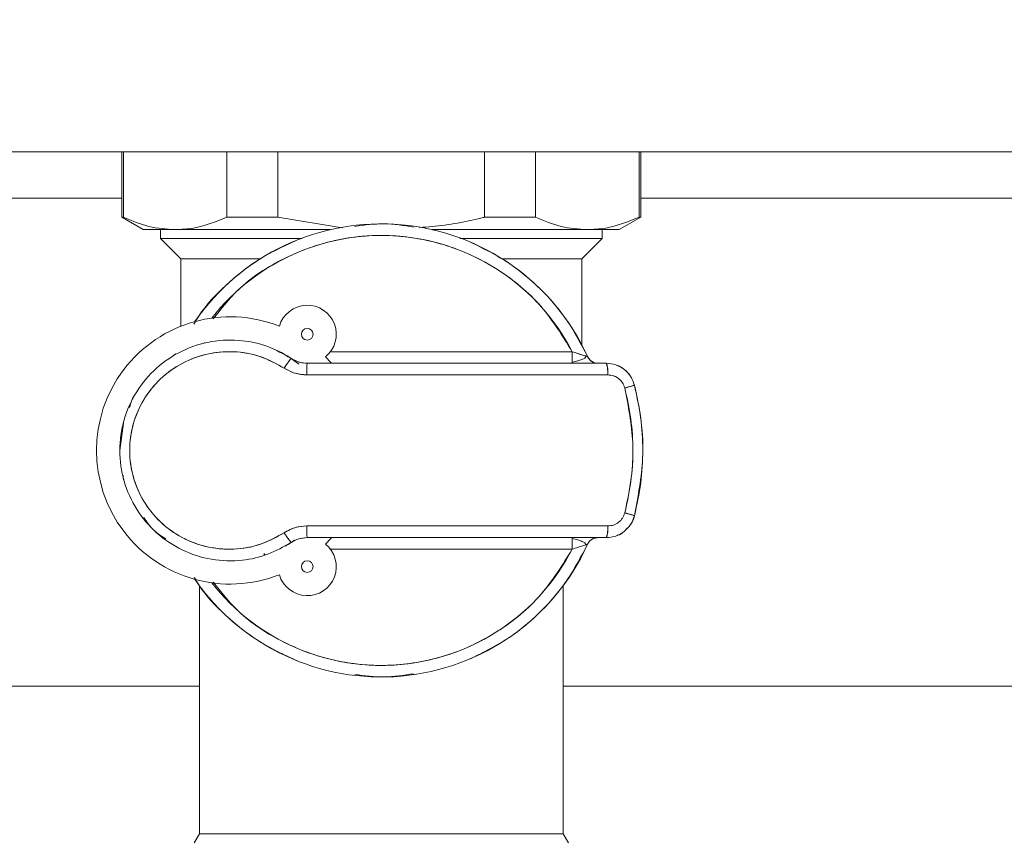
# Model space of a CAD drawing. Units: millimetres. Extents: x 54 to 300, y 123 to 250.
# Drawn here: x 177 to 182, y 185 to 189 of the extents above; entities that cross this region are included whole.
import ezdxf

# ---------------------------------------------------------------- set-up
doc = ezdxf.new("R2010")
doc.units = ezdxf.units.MM
doc.styles.add('SLDTEXTSTYLE2', font='TXT', dxfattribs={"width": 0.605})
doc.dimstyles.new('SLDDIMSTYLE0', dxfattribs={"dimtxt": 3, "dimasz": 2.5, "dimexe": 0, "dimexo": 0.0625, "dimgap": 0.75, "dimtad": 1, "dimlfac": 18, "dimrnd": 1e-09, "dimzin": 12, "dimdsep": 46, "dimtxsty": 'SLDTEXTSTYLE2', "dimsah": 1, "dimcen": 0.09, "dimadec": 0, "dimazin": 3, "dimtfac": 1, "dimtofl": 0, "dimtmove": 0, "dimatfit": 3, "dimfxl": 1, "dimfrac": 2, "dimtolj": 1, "dimtzin": 12, "dimarcsym": 0})

# ---------------------------------------------------------------- blocks, each defined once
blk = doc.blocks.new('_D')
at = {"color": 7, "linetype": 'Continuous', "lineweight": 0}
blk.add_line((171.4908, 200.2459), (196.7686, 200.2459), dxfattribs=at)
for points in [[(171.4908, 200.2459), (173.9908, 199.9359), (173.9908, 200.5559)], [(196.7686, 200.2459), (194.2686, 200.5559), (194.2686, 199.9359)]]:
    blk.add_solid(points, dxfattribs=at)
at = {"color": 7, "linetype": 'Continuous', "lineweight": 0, "insert": (179.3172, 204.1131, 1.9884), "char_height": 3, "attachment_point": 1, "style": 'SLDTEXTSTYLE2'}
blk.add_mtext('455', dxfattribs=at)

msp = doc.modelspace()

# ---------------------------------------------------------------- linework, layer by layer
at = {"color": 7, "linetype": 'Continuous', "lineweight": 15}
for p, q in [((171.49081, 188.42088), (196.76858, 188.42088)), ((177.75053, 188.42088), (177.75053, 188.10799)), ((177.75853, 188.42088), (177.75853, 188.10799)), ((178.25288, 188.10799), (178.25288, 188.42088)), ((178.49646, 188.42088), (178.49646, 188.10799)), ((179.48516, 188.10799), (179.48516, 188.42088)), ((179.72874, 188.42088), (179.72874, 188.10799)), ((180.22309, 188.10799), (180.22309, 188.42088)), ((180.23109, 188.10799), (180.23109, 188.42088)), ((177.75053, 188.10799), (177.85331, 188.04866)), ((177.75853, 188.10799), (177.75053, 188.10799)), ((178.49646, 188.10799), (178.25288, 188.10799)), ((178.49646, 188.10799), (178.80415, 188.05774)), ((179.72874, 188.10799), (179.48516, 188.10799)), ((180.1283, 188.04866), (180.23109, 188.10799)), ((180.23109, 188.10799), (180.22309, 188.10799)), ((178.0057, 188.04866), (177.85331, 188.04866)), ((177.93525, 188.04866), (177.93525, 188.00699)), ((178.74706, 188.04866), (178.0057, 188.04866)), ((179.97591, 188.04866), (179.23455, 188.04866)), ((180.1283, 188.04866), (179.97591, 188.04866)), ((180.04637, 188.00699), (180.04637, 188.04866)), ((177.93525, 188.00699), (178.03247, 187.90977)), ((178.61325, 188.00699), (177.93525, 188.00699)), ((180.04637, 188.00699), (179.36722, 188.00699)), ((179.94914, 187.90977), (180.04637, 188.00699)), ((178.03247, 187.90977), (178.03247, 187.58676)), ((178.40969, 187.90977), (178.03247, 187.90977)), ((179.94914, 187.90977), (179.57042, 187.90977)), ((179.94914, 187.49828), (179.94914, 187.90977)), ((177.99599, 187.44504), (178.00807, 187.45527)), ((178.56033, 187.43291), (178.59702, 187.40623)), ((178.74822, 187.46532), (179.90367, 187.46532)), ((179.97663, 187.44229), (179.98668, 187.42761)), ((178.99081, 187.40977), (178.6371, 187.40977)), ((178.99081, 187.40977), (178.6371, 187.40977)), ((180.06663, 187.40977), (178.99081, 187.40977)), ((178.63473, 187.35421), (178.99081, 187.35421)), ((178.99081, 187.35421), (180.07385, 187.35421)), ((180.2011, 187.3056), (180.2011, 187.3056)), ((177.758, 187.12348), (177.74082, 186.99291)), ((178.99081, 186.63199), (178.63473, 186.63199)), ((180.07385, 186.63199), (178.99081, 186.63199)), ((178.6371, 186.57643), (178.99081, 186.57643)), ((178.6371, 186.57643), (178.99081, 186.57643)), ((178.99081, 186.57643), (180.06663, 186.57643)), ((178.01921, 186.52796), (178.02866, 186.52442)), ((178.56033, 186.55329), (178.54654, 186.54285)), ((178.57577, 186.56394), (178.56033, 186.55329)), ((178.43488, 186.49235), (178.42905, 186.50037)), ((178.42977, 186.50058), (178.43601, 186.4929)), ((179.90367, 186.52088), (178.74822, 186.52088)), ((178.12136, 186.34682), (178.12136, 185.15977)), ((179.86025, 185.15977), (179.86025, 186.34682)), ((158.99081, 185.8655), (178.12136, 185.8655)), ((179.86025, 185.8655), (183.13636, 185.8655)), ((178.12136, 185.15977), (178.09637, 185.11647)), ((178.99081, 185.15977), (178.12136, 185.15977)), ((179.86025, 185.15977), (178.99081, 185.15977)), ((179.88525, 185.11647), (179.86025, 185.15977))]:
    msp.add_line(p, q, dxfattribs=at)
at = {"color": 8, "linetype": 'Continuous', "lineweight": 15}
for p, q in [((161.29727, 188.19884), (177.75053, 188.19884)), ((180.23109, 188.19884), (183.02288, 188.19884))]:
    msp.add_line(p, q, dxfattribs=at)
at = {"color": 7, "linetype": 'Continuous', "lineweight": 15, "flags": 128}
for points in [[(178.75291, 187.40977), (178.74971, 187.41345), (178.72448, 187.4407)], [(178.75291, 187.40977), (178.74971, 187.41345), (178.72448, 187.4407)], [(178.72448, 186.5455), (178.74971, 186.57275), (178.75291, 186.57643)], [(178.72448, 186.5455), (178.74971, 186.57275), (178.75291, 186.57643)], [(178.57562, 186.56382), (178.56258, 186.55479), (178.53149, 186.53547)]]:
    msp.add_lwpolyline(points, dxfattribs=at)
at = {"color": 7, "linetype": 'Continuous', "lineweight": 15}
for centre in [(178.6371, 187.54866), (178.6371, 186.43754)]:
    msp.add_circle(centre, 0.02778, dxfattribs=at)
for centre, radius, start, end in [((178.99081, 186.9931), 1.08333, 24.49628, 145.33435), ((178.99081, 186.9931), 1.02778, 27.35223, 141.99358), ((178.6371, 187.54866), 0.13889, 308.98508, 163.9003), ((178.26859, 186.9931), 0.63889, 68.41145, 291.58864), ((178.26859, 186.9931), 0.52778, 53.88967, 67.42802), ((178.79417, 187.22669), 0.31178, 138.59098, 149.14014), ((178.95897, 187.3682), 0.32455, 172.64187, 182.47069), ((179.96186, 187.36791), 0.11282, 353.02799, 21.77884), ((178.959, 186.618), 0.32457, 177.52967, 187.35777), ((179.96185, 186.61829), 0.11283, 338.22218, 6.971), ((178.79431, 186.75961), 0.31196, 210.86287, 221.40602), ((178.99081, 186.9931), 1.08333, 214.66565, 335.50372), ((178.6371, 186.43754), 0.13889, 196.09978, 51.01484), ((178.99081, 186.9931), 1.02778, 218.00642, 332.64777)]:
    msp.add_arc(centre, radius, start, end, dxfattribs=at)
for points, knots in [([(177.75853, 188.10799), (177.79905, 188.09113), (177.88058, 188.05719), (177.96383, 188.05151), (178.0057, 188.04866)], [0, 0, 0, 0, 0.49694339, 1, 1, 1, 1]), ([(178.0057, 188.04866), (178.03506, 188.05006), (178.11827, 188.05404), (178.19999, 188.0868), (178.25288, 188.10799)], [0, 0, 0, 0, 0.3528605, 1, 1, 1, 1]), ([(179.17275, 188.05975), (179.19315, 188.06078), (179.29575, 188.06592), (179.39952, 188.0884), (179.48243, 188.10737), (179.48516, 188.10799)], [0, 0, 0, 0, 0.1935724, 0.9735077, 1, 1, 1, 1]), ([(179.72874, 188.10799), (179.76926, 188.09113), (179.85079, 188.05719), (179.93404, 188.05151), (179.97591, 188.04866)], [0, 0, 0, 0, 0.49694339, 1, 1, 1, 1]), ([(179.97591, 188.04866), (180.00527, 188.05006), (180.08847, 188.05404), (180.1702, 188.0868), (180.22309, 188.10799)], [0, 0, 0, 0, 0.3528473, 1, 1, 1, 1]), ([(179.14549, 188.06066), (179.09874, 188.06818), (179.00525, 188.08323), (178.91139, 188.07067), (178.86446, 188.06438)], [0, 0, 0, 0, 0.500014, 1, 1, 1, 1]), ([(178.59044, 187.99973), (178.52606, 187.96998), (178.40222, 187.91276), (178.24594, 187.78484), (178.14322, 187.67915), (178.10259, 187.60966), (178.0949, 187.59651)], [0, 0, 0, 0, 0.3265176, 0.6280641, 0.9296197, 1, 1, 1, 1]), ([(178.1871, 187.62216), (178.22457, 187.66959), (178.31826, 187.78818), (178.52491, 187.92104), (178.7794, 188.01113), (179.04675, 188.03051), (179.31022, 187.9824), (179.55435, 187.86609), (179.76415, 187.69212), (179.8577, 187.54006), (179.90367, 187.46532)], [0, 0, 0, 0, 0.0880961, 0.2202699, 0.3524428, 0.4801773, 0.6079177, 0.7400906, 0.8722673, 1, 1, 1, 1]), ([(179.97663, 187.44229), (179.94646, 187.50031), (179.88612, 187.61637), (179.75757, 187.76561), (179.60322, 187.89664), (179.48116, 187.95726), (179.41771, 187.98877)], [0, 0, 0, 0, 0.2449447, 0.4898704, 0.7348015, 1, 1, 1, 1]), ([(178.56033, 186.55329), (178.52395, 186.5326), (178.45114, 186.4912), (178.31999, 186.46226), (178.17861, 186.46593), (178.03648, 186.51139), (177.91271, 186.59422), (177.81618, 186.70797), (177.7549, 186.84444), (177.73379, 186.99287), (177.75474, 187.14126), (177.8159, 187.27771), (177.91219, 187.39171), (178.03609, 187.47458), (178.17823, 187.52022), (178.31957, 187.524), (178.45082, 187.49505), (178.52377, 187.45366), (178.56033, 187.43291)], [0, 0, 0, 0, 0.054988, 0.1100592, 0.175074, 0.2400481, 0.3049639, 0.3698116, 0.4348385, 0.4999104, 0.5649439, 0.6298904, 0.6947844, 0.7597747, 0.824778, 0.8897882, 0.9447635, 1, 1, 1, 1]), ([(178.52653, 187.38662), (178.49358, 187.40518), (178.42781, 187.44225), (178.30962, 187.46811), (178.18237, 187.46473), (178.0544, 187.42395), (177.94283, 187.34984), (177.85605, 187.24787), (177.80092, 187.12575), (177.78202, 186.99289), (177.80106, 186.86), (177.85632, 186.73787), (177.94329, 186.63611), (178.05476, 186.56206), (178.18272, 186.52142), (178.31, 186.51813), (178.4281, 186.544), (178.49375, 186.58107), (178.52653, 186.59958)], [0, 0, 0, 0, 0.0552905, 0.1103906, 0.175577, 0.2407419, 0.3057886, 0.3706109, 0.4353491, 0.5000903, 0.5648692, 0.6296896, 0.6944616, 0.7594403, 0.8245689, 0.889767, 0.9449539, 1, 1, 1, 1]), ([(178.14608, 187.50964), (178.14619, 187.50916), (178.14674, 187.50689), (178.14677, 187.50675), (178.14679, 187.50663)], [0, 0, 0, 0, 0.2071761, 1, 1, 1, 1]), ([(178.52653, 186.59958), (178.48905, 186.57891), (178.414, 186.53751), (178.28578, 186.51603), (178.15744, 186.52693), (178.03653, 186.57184), (177.9322, 186.64696), (177.85129, 186.74692), (177.80013, 186.86512), (177.78254, 186.99289), (177.80002, 187.12062), (177.85105, 187.23879), (177.93173, 187.33899), (178.03619, 187.41416), (178.15711, 187.4592), (178.28539, 187.47018), (178.41372, 187.44879), (178.48889, 187.40736), (178.52653, 187.38662)], [0, 0, 0, 0, 0.0625035, 0.125177, 0.1878966, 0.2505322, 0.3129767, 0.3752755, 0.4376073, 0.4999098, 0.5621779, 0.6244126, 0.6867507, 0.7492997, 0.8119716, 0.8746494, 0.9372406, 1, 1, 1, 1]), ([(178.00807, 187.45527), (178.00771, 187.45475), (178.00472, 187.45035), (178.00008, 187.44753), (177.99599, 187.44504)], [0, 0, 0, 0, 0.11989953, 1, 1, 1, 1]), ([(178.56033, 187.43291), (178.55976, 187.43257), (178.5587, 187.43194), (178.55377, 187.42577), (178.54714, 187.41676), (178.53791, 187.40363), (178.53052, 187.39259), (178.52653, 187.38662)], [0, 0, 0, 0, 0.2085982, 0.3860268, 0.5543108, 0.7587674, 1, 1, 1, 1]), ([(178.56033, 187.43291), (178.57376, 187.42556), (178.59781, 187.4124), (178.62507, 187.41057), (178.6371, 187.40977)], [0, 0, 0, 0, 0.5586074, 1, 1, 1, 1]), ([(178.6371, 187.40979), (178.62353, 187.41097), (178.6, 187.41302), (178.57582, 187.42361), (178.56445, 187.43029), (178.56151, 187.43217), (178.56068, 187.43271), (178.56043, 187.43288), (178.56034, 187.43293)], [0, 0, 0, 0, 0.5004374, 0.867503, 0.9630941, 0.9888774, 0.996285, 1, 1, 1, 1]), ([(179.90367, 187.46532), (179.91329, 187.46213), (179.93157, 187.45606), (179.95235, 187.44958), (179.96483, 187.44581), (179.97156, 187.44381), (179.97583, 187.44253), (179.97637, 187.44237), (179.97663, 187.44229)], [0, 0, 0, 0, 0.2904226, 0.551892, 0.674748, 0.7890299, 0.8965707, 1, 1, 1, 1]), ([(179.90367, 187.42479), (179.90367, 187.42631), (179.90367, 187.43168), (179.90367, 187.44547), (179.90367, 187.45837), (179.90367, 187.46532)], [0, 0, 0, 0, 0.1535788, 0.5432486, 1, 1, 1, 1]), ([(179.90367, 187.46532), (179.91287, 187.46227), (179.93072, 187.45635), (179.95177, 187.44976), (179.96496, 187.44576), (179.97407, 187.44303), (179.97567, 187.44256), (179.97663, 187.44229)], [0, 0, 0, 0, 0.278716, 0.5406175, 0.6773853, 0.8077345, 1, 1, 1, 1]), ([(179.90367, 187.46532), (179.90367, 187.46027), (179.90367, 187.44581), (179.90367, 187.42442), (179.90367, 187.41137), (179.90367, 187.4102), (179.90367, 187.40979)], [0, 0, 0, 0, 0.1746294, 0.5000012, 0.8253686, 1, 1, 1, 1]), ([(179.90676, 187.41536), (179.91467, 187.41709), (179.93044, 187.42055), (179.95007, 187.42696), (179.96529, 187.43335), (179.96887, 187.44059), (179.97059, 187.44407)], [0, 0, 0, 0, 0.2706827, 0.5393432, 0.778009, 1, 1, 1, 1]), ([(180.02719, 187.40978), (180.02128, 187.41034), (180.00947, 187.41146), (179.99011, 187.42149), (179.98174, 187.43441), (179.97664, 187.44229)], [0, 0, 0, 0, 0.2808198, 0.5615841, 1, 1, 1, 1]), ([(179.98629, 187.42773), (179.98888, 187.42519), (179.99404, 187.42014), (180.00307, 187.41471), (180.01335, 187.41057), (180.0209, 187.41005), (180.02504, 187.40977)], [0, 0, 0, 0, 0.23036932, 0.45760863, 0.70263455, 1, 1, 1, 1]), ([(178.63473, 187.35421), (178.61316, 187.35604), (178.57468, 187.35929), (178.54123, 187.37828), (178.52653, 187.38662)], [0, 0, 0, 0, 0.5606855, 1, 1, 1, 1]), ([(178.52653, 187.38662), (178.54333, 187.37728), (178.57702, 187.35856), (178.61546, 187.35566), (178.63473, 187.35421)], [0, 0, 0, 0, 0.4987525, 1, 1, 1, 1]), ([(180.06663, 187.40977), (179.8879, 187.40977), (179.53044, 187.40977), (179.17069, 187.40977), (178.99081, 187.40977)], [0, 0, 0, 0, 0.4999936, 1, 1, 1, 1]), ([(180.00018, 187.4168), (180.00398, 187.41495), (180.01249, 187.41081), (180.02196, 187.41014), (180.02719, 187.40977)], [0, 0, 0, 0, 0.4470311, 1, 1, 1, 1]), ([(180.07385, 187.35421), (180.07378, 187.36025), (180.07365, 187.37147), (180.07267, 187.38602), (180.07126, 187.39791), (180.06924, 187.40758), (180.06755, 187.409), (180.06663, 187.40977)], [0, 0, 0, 0, 0.2077177, 0.3854978, 0.5544768, 0.7595769, 1, 1, 1, 1]), ([(180.06663, 187.40977), (180.08184, 187.40831), (180.11227, 187.40539), (180.15288, 187.38263), (180.1853, 187.34901), (180.19584, 187.32008), (180.20111, 187.3056)], [0, 0, 0, 0, 0.2493816, 0.4989381, 0.7491539, 1, 1, 1, 1]), ([(180.18894, 187.33354), (180.18732, 187.33765), (180.1798, 187.35666), (180.15501, 187.37855), (180.13096, 187.39701), (180.11778, 187.39943), (180.11632, 187.3997)], [0, 0, 0, 0, 0.1301283, 0.6027985, 0.9557959, 1, 1, 1, 1]), ([(178.63473, 187.35421), (178.70117, 187.35421), (178.81983, 187.35421), (178.93856, 187.35421), (178.99081, 187.35421)], [0, 0, 0, 0, 0.5599763, 1, 1, 1, 1]), ([(178.99081, 187.35421), (179.19363, 187.35421), (179.55581, 187.35421), (179.91556, 187.35421), (180.07385, 187.35421)], [0, 0, 0, 0, 0.5599832, 1, 1, 1, 1]), ([(180.15509, 187.29171), (180.15189, 187.30041), (180.1455, 187.31781), (180.1259, 187.33796), (180.10139, 187.35159), (180.08303, 187.35334), (180.07385, 187.35421)], [0, 0, 0, 0, 0.2495429, 0.4993574, 0.7495299, 1, 1, 1, 1]), ([(180.07385, 187.35421), (180.08303, 187.35334), (180.10139, 187.3516), (180.1259, 187.33796), (180.14552, 187.31782), (180.1519, 187.30041), (180.15509, 187.29171)], [0, 0, 0, 0, 0.25044, 0.5006027, 0.7504974, 1, 1, 1, 1]), ([(180.15509, 187.29171), (180.16022, 187.29308), (180.16986, 187.29565), (180.182, 187.29908), (180.19184, 187.30201), (180.19954, 187.30454), (180.20057, 187.30523), (180.20111, 187.3056)], [0, 0, 0, 0, 0.204027, 0.3835198, 0.5553593, 0.7630607, 1, 1, 1, 1]), ([(180.20111, 187.3056), (180.2007, 187.30529), (180.19993, 187.30472), (180.19387, 187.30266), (180.18516, 187.3), (180.17238, 187.29633), (180.16117, 187.29334), (180.15509, 187.29171)], [0, 0, 0, 0, 0.2094436, 0.3864792, 0.5539186, 0.7577582, 1, 1, 1, 1]), ([(180.15509, 186.69449), (180.16692, 186.74986), (180.19053, 186.86034), (180.1992, 187.06267), (180.1718, 187.20494), (180.15509, 187.29171)], [0, 0, 0, 0, 0.2815828, 0.5618255, 1, 1, 1, 1]), ([(180.15509, 187.29171), (180.16599, 187.24265), (180.18777, 187.14472), (180.19602, 186.9938), (180.18779, 186.84255), (180.166, 186.74389), (180.15509, 186.69449)], [0, 0, 0, 0, 0.2495877, 0.4982288, 0.748729, 1, 1, 1, 1]), ([(180.20111, 186.6806), (180.21256, 186.73281), (180.23521, 186.83608), (180.24362, 186.99372), (180.23504, 187.15109), (180.21252, 187.25362), (180.20111, 187.3056)], [0, 0, 0, 0, 0.253671, 0.5017845, 0.7474419, 1, 1, 1, 1]), ([(180.20111, 187.3056), (180.21341, 187.24804), (180.23796, 187.13312), (180.24692, 186.92144), (180.21852, 186.77213), (180.20111, 186.6806)], [0, 0, 0, 0, 0.27971592, 0.55845331, 1, 1, 1, 1]), ([(177.81946, 187.26884), (177.81823, 187.26733), (177.80179, 187.24714), (177.79443, 187.22148), (177.78762, 187.19774)], [0, 0, 0, 0, 0.0749127, 1, 1, 1, 1]), ([(177.75652, 186.87435), (177.7567, 186.86802), (177.75692, 186.85999), (177.76022, 186.85282), (177.76091, 186.85131)], [0, 0, 0, 0, 0.7892405, 1, 1, 1, 1]), ([(177.81034, 186.73502), (177.81187, 186.7302), (177.814, 186.72349), (177.81855, 186.71825), (177.81983, 186.71677)], [0, 0, 0, 0, 0.71765804, 1, 1, 1, 1]), ([(177.85537, 186.67239), (177.8705, 186.65052), (177.89886, 186.60954), (177.94081, 186.58295), (177.96036, 186.57055)], [0, 0, 0, 0, 0.5338007, 1, 1, 1, 1]), ([(180.20111, 186.6806), (180.19585, 186.66614), (180.18534, 186.63724), (180.15294, 186.60363), (180.11233, 186.58081), (180.08186, 186.57789), (180.06663, 186.57643)], [0, 0, 0, 0, 0.2503705, 0.500493, 0.7503184, 1, 1, 1, 1]), ([(180.07385, 186.63199), (180.08305, 186.63286), (180.10143, 186.63461), (180.12594, 186.64827), (180.14553, 186.66842), (180.1519, 186.68581), (180.15509, 186.69449)], [0, 0, 0, 0, 0.2508299, 0.5012358, 0.7509664, 1, 1, 1, 1]), ([(180.15509, 186.69449), (180.1519, 186.68581), (180.14553, 186.66842), (180.12594, 186.64827), (180.10143, 186.6346), (180.08305, 186.63286), (180.07385, 186.63199)], [0, 0, 0, 0, 0.2490349, 0.4987715, 0.7491838, 1, 1, 1, 1]), ([(180.20111, 186.6806), (180.20072, 186.6809), (180.19997, 186.68146), (180.194, 186.6835), (180.18511, 186.68622), (180.17221, 186.68991), (180.16104, 186.6929), (180.15509, 186.69449)], [0, 0, 0, 0, 0.2040384, 0.3835226, 0.5554018, 0.7631236, 1, 1, 1, 1]), ([(180.15509, 186.69449), (180.16022, 186.69312), (180.16986, 186.69055), (180.182, 186.68712), (180.19184, 186.68419), (180.19954, 186.68166), (180.20057, 186.68097), (180.20111, 186.6806)], [0, 0, 0, 0, 0.2040275, 0.3835588, 0.5553777, 0.7630483, 1, 1, 1, 1]), ([(180.18109, 186.63774), (180.18198, 186.63869), (180.19283, 186.65025), (180.19714, 186.66608), (180.2011, 186.6806)], [0, 0, 0, 0, 0.082348, 1, 1, 1, 1]), ([(178.52653, 186.59958), (178.54553, 186.6099), (178.57945, 186.62833), (178.61784, 186.63087), (178.63473, 186.63199)], [0, 0, 0, 0, 0.5600533, 1, 1, 1, 1]), ([(178.63473, 186.63199), (178.61553, 186.63055), (178.57709, 186.62766), (178.5434, 186.60895), (178.52653, 186.59958)], [0, 0, 0, 0, 0.4994514, 1, 1, 1, 1]), ([(178.99081, 186.63199), (178.92432, 186.63199), (178.80558, 186.63199), (178.68693, 186.63199), (178.63473, 186.63199)], [0, 0, 0, 0, 0.5600117, 1, 1, 1, 1]), ([(180.07385, 186.63199), (179.87227, 186.63199), (179.5123, 186.63199), (179.15016, 186.63199), (178.99081, 186.63199)], [0, 0, 0, 0, 0.5599763, 1, 1, 1, 1]), ([(180.06663, 186.57643), (180.0674, 186.57697), (180.06886, 186.578), (180.07074, 186.58551), (180.07233, 186.59651), (180.07359, 186.61221), (180.07376, 186.62514), (180.07385, 186.63199)], [0, 0, 0, 0, 0.2023474, 0.3825544, 0.5559268, 0.7648305, 1, 1, 1, 1]), ([(180.11638, 186.58652), (180.11784, 186.58679), (180.131, 186.58925), (180.1494, 186.60162), (180.16193, 186.61639), (180.16678, 186.62211)], [0, 0, 0, 0, 0.0709404, 0.6400828, 1, 1, 1, 1]), ([(178.52653, 186.59958), (178.52997, 186.59442), (178.53634, 186.58488), (178.54493, 186.57257), (178.5521, 186.56263), (178.55828, 186.55467), (178.55961, 186.55377), (178.56033, 186.55329)], [0, 0, 0, 0, 0.20856121, 0.38599315, 0.55424279, 0.75875884, 1, 1, 1, 1]), ([(178.6371, 186.57643), (178.62184, 186.57514), (178.59452, 186.57281), (178.5708, 186.55926), (178.56033, 186.55329)], [0, 0, 0, 0, 0.5586394, 1, 1, 1, 1]), ([(178.56034, 186.55327), (178.56037, 186.55328), (178.5606, 186.55346), (178.56145, 186.55397), (178.57273, 186.56136), (178.59752, 186.57288), (178.6236, 186.57521), (178.6371, 186.57641)], [0, 0, 0, 0, 0.00121415, 0.01075217, 0.03636596, 0.50107405, 1, 1, 1, 1]), ([(178.99081, 186.57643), (179.17069, 186.57643), (179.53044, 186.57643), (179.8879, 186.57643), (180.06663, 186.57643)], [0, 0, 0, 0, 0.5000064, 1, 1, 1, 1]), ([(179.90367, 186.52088), (179.90367, 186.52919), (179.90367, 186.54545), (179.90367, 186.56349), (179.90367, 186.57443), (179.90367, 186.57575), (179.90367, 186.57643)], [0, 0, 0, 0, 0.2848542, 0.557524, 0.773759, 1, 1, 1, 1]), ([(179.90367, 186.57641), (179.90367, 186.576), (179.90367, 186.57483), (179.90367, 186.56178), (179.90367, 186.54039), (179.90367, 186.52593), (179.90367, 186.52088)], [0, 0, 0, 0, 0.17463038, 0.5000006, 0.82536214, 1, 1, 1, 1]), ([(180.02719, 186.57643), (180.02105, 186.57585), (180.00925, 186.57472), (179.99471, 186.56672), (179.98353, 186.55647), (179.97899, 186.54821), (179.97663, 186.54391)], [0, 0, 0, 0, 0.2894089, 0.5565046, 0.7691348, 1, 1, 1, 1]), ([(179.97664, 186.54391), (179.9796, 186.54905), (179.98552, 186.55933), (180.00267, 186.5728), (180.0179, 186.57505), (180.02719, 186.57642)], [0, 0, 0, 0, 0.2807302, 0.5615109, 1, 1, 1, 1]), ([(179.41771, 185.99743), (179.48116, 186.02895), (179.60322, 186.08956), (179.75757, 186.22059), (179.88612, 186.36983), (179.94646, 186.48589), (179.97663, 186.54391)], [0, 0, 0, 0, 0.2651988, 0.5101301, 0.755056, 1, 1, 1, 1]), ([(179.97064, 186.54215), (179.96869, 186.54526), (179.96457, 186.55183), (179.94975, 186.55883), (179.92966, 186.56633), (179.91273, 186.57008), (179.90367, 186.57208)], [0, 0, 0, 0, 0.20761194, 0.43878316, 0.69973636, 1, 1, 1, 1]), ([(179.97663, 186.54391), (179.97635, 186.54383), (179.97577, 186.54365), (179.97122, 186.54229), (179.96408, 186.54017), (179.95115, 186.53626), (179.93057, 186.52981), (179.91282, 186.52392), (179.90367, 186.52088)], [0, 0, 0, 0, 0.106727, 0.2178649, 0.3362083, 0.4639326, 0.7237492, 1, 1, 1, 1]), ([(179.97663, 186.54391), (179.97571, 186.54365), (179.97414, 186.54319), (179.96487, 186.54042), (179.95148, 186.53635), (179.9305, 186.52978), (179.9128, 186.5239), (179.90367, 186.52088)], [0, 0, 0, 0, 0.19174079, 0.32414288, 0.46446715, 0.72396572, 1, 1, 1, 1]), ([(179.90367, 186.52088), (179.8577, 186.44614), (179.76415, 186.29408), (179.55435, 186.12011), (179.31022, 186.0038), (179.04675, 185.95569), (178.7794, 185.97507), (178.52492, 186.06517), (178.3184, 186.1979), (178.22483, 186.31633), (178.18747, 186.36361)], [0, 0, 0, 0, 0.1277677, 0.2599809, 0.3921904, 0.5199661, 0.6477359, 0.7799455, 0.9121556, 1, 1, 1, 1]), ([(178.09703, 186.38617), (178.10404, 186.37421), (178.14405, 186.30595), (178.246, 186.2014), (178.40221, 186.07343), (178.52605, 186.01622), (178.59044, 185.98647)], [0, 0, 0, 0, 0.06444526, 0.36792678, 0.67139745, 1, 1, 1, 1]), ([(178.86446, 185.92182), (178.91139, 185.91554), (179.00525, 185.90297), (179.09874, 185.91802), (179.14549, 185.92554)], [0, 0, 0, 0, 0.4999859, 1, 1, 1, 1])]:
    msp.add_open_spline(points, degree=3, knots=knots, dxfattribs=at)

# ---------------------------------------------------------------- dimensions: what is measured, and where the dimension line sits
at = {"color": 7, "linetype": 'Continuous', "lineweight": 0}
dim = msp.add_linear_dim(base=(196.76859, 200.24588), p1=(171.49081, 188.42088), p2=(196.76859, 188.42088), dimstyle='SLDDIMSTYLE0', dxfattribs=at)
dim.commit()
dim.dimension.update_dxf_attribs({"geometry": '_D', "text_midpoint": (184.1297, 200.24588), "dimtype": 160})

doc.saveas('drawing.dxf')
